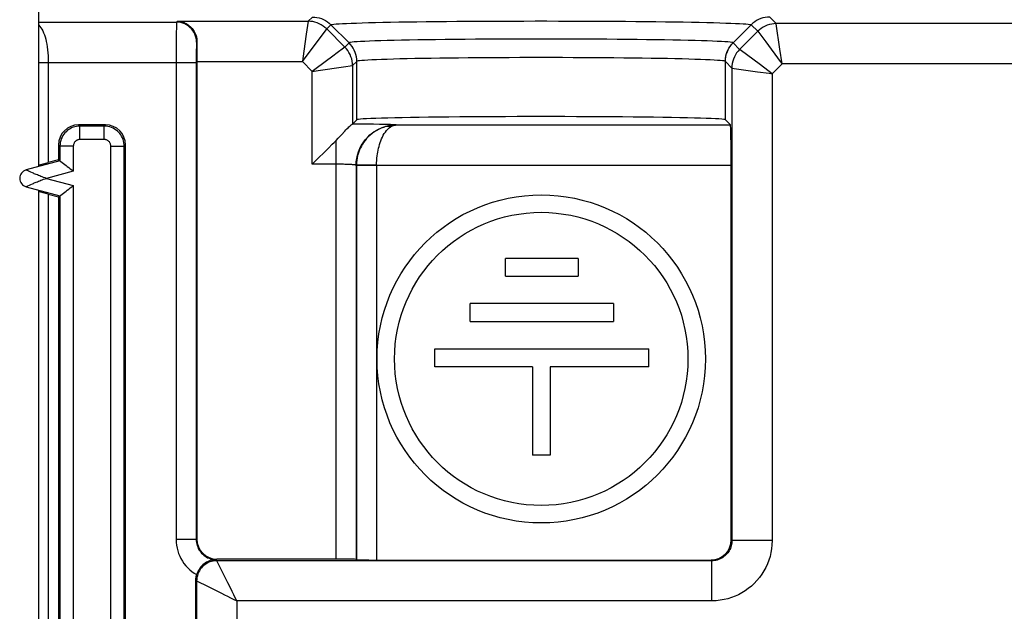
# Model space of a CAD drawing. Units: millimetres. Extents: x 19.8 to 102.5, y 20.3 to 103.
# Drawn here: x 52.6 to 67.3, y 78.4 to 87.2 of the extents above; entities that cross this region are included whole.
import ezdxf

# ---------------------------------------------------------------- set-up
doc = ezdxf.new("R2010")
doc.units = ezdxf.units.MM
doc.header["$LTSCALE"] = 16.335
doc.layers.get('0').update_dxf_attribs({"linetype": 'CONTINUOUS'})
for name, color, linetype in [('ASSI', 7, 'CONTINUOUS'), ('DRAFT', 7, 'CONTINUOUS'), ('RACCORDO', 7, 'CONTINUOUS')]:
    doc.layers.add(name, color=color, linetype=linetype)

msp = doc.modelspace()

# ---------------------------------------------------------------- linework, layer by layer
at = {"color": 7, "linetype": 'CONTINUOUS'}
for p, q in [((52.902, 88.92), (52.902, 84.995)), ((52.902, 84.646), (52.902, 76.595))]:
    msp.add_line(p, q, dxfattribs=at)
at = {"layer": 'ASSI', "color": 250, "linetype": 'CONTINUOUS'}
for p, q in [((52.902, 87.152), (54.962, 87.152)), ((54.976, 87.166), (54.962, 87.152)), ((54.976, 87.166), (56.927, 87.166)), ((56.927, 87.166), (56.899, 86.971)), ((56.927, 87.166), (56.99, 87.229)), ((63.815, 87.229), (63.912, 87.131)), ((63.913, 87.128), (63.912, 87.131)), ((79.142, 87.131), (63.912, 87.131)), ((54.959, 86.995), (54.958, 86.862)), ((54.96, 87.071), (54.959, 86.995)), ((57.204, 87.051), (57.267, 87.114)), ((57.474, 86.78), (57.204, 87.051)), ((57.267, 87.114), (57.537, 86.843)), ((63.537, 87.114), (63.267, 86.843)), ((63.635, 87.016), (63.365, 86.745)), ((63.537, 87.114), (63.635, 87.016)), ((63.635, 87.016), (63.754, 86.857)), ((63.967, 86.748), (63.913, 87.128)), ((54.958, 86.862), (54.957, 86.695)), ((55.267, 86.857), (55.262, 86.852)), ((56.899, 86.971), (56.847, 86.61)), ((57.537, 86.843), (57.474, 86.78)), ((63.267, 86.843), (63.267, 86.843)), ((63.365, 86.745), (63.267, 86.843)), ((63.754, 86.857), (63.972, 86.567)), ((54.957, 86.695), (54.957, 79.426)), ((55.259, 86.773), (55.258, 86.742)), ((55.258, 86.742), (55.258, 86.688)), ((56.84, 86.566), (56.972, 86.741)), ((57.474, 86.78), (57.341, 86.681)), ((63.173, 86.692), (63.182, 86.716)), ((63.192, 86.74), (63.205, 86.762)), ((63.205, 86.762), (63.218, 86.784)), ((63.999, 86.531), (63.967, 86.748)), ((52.902, 86.552), (55.257, 86.552)), ((53.049, 86.552), (53.049, 85.055)), ((55.258, 86.688), (55.257, 86.623)), ((55.257, 86.623), (55.257, 79.426)), ((55.266, 86.566), (56.84, 86.566)), ((56.847, 86.61), (56.84, 86.566)), ((56.989, 86.417), (56.84, 86.566)), ((57.316, 86.662), (57.025, 86.444)), ((57.341, 86.681), (57.316, 86.662)), ((57.652, 86.566), (57.589, 86.503)), ((63.152, 86.566), (63.152, 86.566)), ((63.25, 86.468), (63.152, 86.566)), ((63.155, 86.617), (63.16, 86.643)), ((63.16, 86.643), (63.165, 86.668)), ((63.972, 86.567), (63.999, 86.531)), ((57.025, 86.444), (56.989, 86.417)), ((56.989, 85.031), (56.989, 86.417)), ((57.455, 86.484), (57.587, 86.503)), ((57.587, 86.503), (57.589, 86.503)), ((57.589, 86.503), (57.589, 85.631)), ((63.25, 86.468), (63.25, 79.41)), ((63.25, 86.468), (63.632, 86.413)), ((63.632, 86.413), (63.806, 86.389)), ((63.85, 86.382), (63.675, 86.513)), ((63.999, 86.531), (63.85, 86.382)), ((79.056, 86.531), (63.999, 86.531)), ((63.806, 86.389), (63.85, 86.382)), ((63.85, 86.382), (63.85, 79.41)), ((53.522, 85.6), (53.502, 85.62)), ((53.522, 85.4), (53.522, 85.6)), ((53.882, 85.6), (53.902, 85.62)), ((53.882, 85.4), (53.882, 85.6)), ((57.7, 85.629), (57.587, 85.63)), ((57.805, 85.629), (57.7, 85.629)), ((57.902, 85.627), (57.805, 85.629)), ((58.238, 85.617), (63.229, 85.617)), ((53.882, 85.4), (53.522, 85.4)), ((57.343, 79.134), (57.343, 85.385)), ((53.222, 85.3), (53.202, 85.32)), ((53.422, 85.3), (53.222, 85.3)), ((53.422, 85.3), (53.422, 84.927)), ((53.982, 75.941), (53.982, 85.3)), ((53.982, 85.3), (54.182, 85.3)), ((54.182, 85.3), (54.202, 85.32)), ((52.769, 84.921), (52.752, 84.929)), ((53.422, 84.927), (53.023, 84.82)), ((57.365, 85.031), (56.989, 85.031)), ((57.409, 85.03), (57.365, 85.031)), ((57.643, 85.015), (57.643, 79.129)), ((57.647, 85.012), (57.643, 85.015)), ((57.647, 85.022), (57.647, 85.012)), ((57.947, 85.017), (57.647, 85.022)), ((57.647, 85.012), (57.647, 79.126)), ((57.947, 85.012), (57.647, 85.012)), ((57.947, 85.017), (57.947, 79.12)), ((57.947, 85.017), (63.239, 85.017)), ((52.79, 84.912), (52.769, 84.921)), ((52.813, 84.902), (52.79, 84.912)), ((53.023, 84.82), (53.422, 84.713)), ((53.422, 84.713), (53.422, 76.527)), ((53.049, 84.585), (53.049, 76.655)), ((55.257, 79.426), (54.957, 79.426)), ((55.257, 79.426), (55.266, 79.434)), ((63.239, 79.42), (63.25, 79.41)), ((63.85, 79.41), (63.25, 79.41)), ((55.547, 79.125), (55.563, 79.11)), ((55.557, 79.126), (55.566, 79.134)), ((62.95, 79.11), (55.563, 79.11)), ((62.939, 79.12), (62.95, 79.11)), ((62.95, 78.51), (62.95, 79.11)), ((55.263, 78.81), (55.252, 78.821)), ((55.263, 78.81), (55.263, 63.01)), ((55.263, 78.81), (55.278, 78.802)), ((55.278, 78.802), (55.414, 78.734)), ((55.414, 78.734), (55.513, 78.684)), ((55.513, 78.684), (55.634, 78.624)), ((55.863, 78.51), (55.863, 63.01)), ((62.95, 78.51), (55.863, 78.51))]:
    msp.add_line(p, q, dxfattribs=at)
at = {"layer": 'ASSI', "color": 7, "linetype": 'CONTINUOUS'}
for p, q in [((55.266, 86.566), (55.266, 79.434)), ((57.652, 85.694), (57.652, 86.566)), ((63.152, 85.694), (63.152, 86.566)), ((57.589, 85.631), (57.652, 85.694)), ((63.152, 85.694), (63.229, 85.617)), ((53.902, 85.62), (53.502, 85.62)), ((53.882, 85.6), (53.522, 85.6)), ((57.423, 85.471), (57.473, 85.525)), ((57.343, 85.385), (57.374, 85.418)), ((53.202, 85.32), (53.202, 85.096)), ((53.222, 85.3), (53.222, 85.081)), ((54.182, 75.941), (54.182, 85.3)), ((54.202, 75.92), (54.202, 85.32)), ((53.222, 85.081), (52.718, 84.946)), ((53.202, 85.096), (53.049, 85.055)), ((53.202, 85.096), (53.222, 85.081)), ((53.222, 85.081), (53.223, 85.08)), ((53.223, 85.08), (53.237, 85.07)), ((53.237, 85.07), (53.314, 85.01)), ((56.989, 85.031), (57.018, 85.06)), ((63.239, 79.42), (63.239, 85.017)), ((52.718, 84.695), (53.222, 84.56)), ((53.049, 84.585), (53.202, 84.545)), ((53.202, 84.545), (53.222, 84.56)), ((53.202, 84.545), (53.202, 76.696)), ((53.222, 84.56), (53.223, 84.561)), ((53.222, 84.56), (53.222, 76.681)), ((53.223, 84.561), (53.237, 84.571)), ((53.237, 84.571), (53.314, 84.631)), ((59.872, 83.359), (59.872, 83.621)), ((60.956, 83.621), (59.872, 83.621)), ((60.956, 83.621), (60.956, 83.359)), ((59.872, 83.359), (60.956, 83.359)), ((59.344, 82.683), (59.344, 82.949)), ((61.484, 82.949), (59.344, 82.949)), ((61.484, 82.949), (61.484, 82.683)), ((59.344, 82.683), (61.484, 82.683)), ((58.816, 82.008), (58.816, 82.273)), ((58.816, 82.273), (62.012, 82.273)), ((62.012, 82.008), (62.012, 82.273)), ((60.275, 82.008), (58.816, 82.008)), ((60.275, 82.008), (60.275, 80.687)), ((60.536, 82.008), (60.536, 80.687)), ((62.012, 82.008), (60.536, 82.008)), ((60.536, 80.687), (60.275, 80.687)), ((55.557, 79.126), (55.547, 79.125)), ((57.343, 79.134), (55.566, 79.134)), ((57.643, 79.129), (57.647, 79.126)), ((57.947, 79.12), (62.939, 79.12)), ((55.252, 63.02), (55.252, 78.821))]:
    msp.add_line(p, q, dxfattribs=at)
at = {"layer": 'ASSI', "color": 250, "linetype": 'CONTINUOUS'}
for points in [[(54.962, 87.152), (54.962, 87.149), (54.962, 87.144), (54.961, 87.135), (54.961, 87.123), (54.961, 87.109), (54.96, 87.071)], [(55.262, 86.852), (55.261, 86.883), (55.256, 86.914), (55.248, 86.944), (55.236, 86.974), (55.222, 87.002), (55.205, 87.028), (55.185, 87.052), (55.163, 87.075), (55.139, 87.094), (55.112, 87.111), (55.084, 87.126), (55.055, 87.137), (55.025, 87.145), (54.994, 87.15), (54.962, 87.152)], [(57.204, 87.051), (57.178, 87.074), (57.151, 87.095), (57.123, 87.113), (57.092, 87.129), (57.061, 87.142), (57.028, 87.152), (56.995, 87.16), (56.961, 87.164), (56.927, 87.166)], [(56.99, 87.229), (57.024, 87.227), (57.058, 87.223), (57.091, 87.215), (57.124, 87.205), (57.155, 87.192), (57.186, 87.176), (57.214, 87.158), (57.242, 87.137), (57.267, 87.114)], [(57.267, 87.114), (57.272, 87.117), (57.286, 87.12), (57.311, 87.123), (57.344, 87.126), (57.387, 87.129), (57.439, 87.132), (57.499, 87.135), (57.569, 87.138), (57.647, 87.14), (57.734, 87.143), (57.828, 87.146), (57.931, 87.148), (58.041, 87.151), (58.157, 87.153), (58.281, 87.155), (58.411, 87.157), (58.548, 87.159), (58.69, 87.161), (58.837, 87.162), (58.989, 87.164), (59.145, 87.165), (59.304, 87.166), (59.468, 87.167), (59.634, 87.168), (59.802, 87.169), (59.972, 87.169), (60.144, 87.169), (60.316, 87.17), (60.488, 87.17), (60.661, 87.169), (60.832, 87.169), (61.002, 87.169), (61.171, 87.168), (61.337, 87.167), (61.5, 87.166), (61.66, 87.165), (61.816, 87.164), (61.968, 87.162), (62.115, 87.161), (62.257, 87.159), (62.393, 87.157), (62.523, 87.155), (62.647, 87.153), (62.764, 87.151), (62.874, 87.148), (62.976, 87.146), (63.071, 87.143), (63.157, 87.14), (63.235, 87.138), (63.305, 87.135), (63.365, 87.132), (63.417, 87.129), (63.46, 87.126), (63.494, 87.123), (63.518, 87.12), (63.532, 87.117), (63.537, 87.114)], [(63.814, 87.229), (63.78, 87.227), (63.746, 87.223), (63.713, 87.215), (63.68, 87.205), (63.649, 87.192), (63.618, 87.176), (63.59, 87.158), (63.563, 87.137), (63.537, 87.114)], [(63.912, 87.131), (63.878, 87.129), (63.844, 87.125), (63.811, 87.117), (63.778, 87.107), (63.747, 87.094), (63.716, 87.078), (63.688, 87.06), (63.661, 87.039), (63.635, 87.016)], [(52.902, 87.112), (52.907, 87.108), (52.923, 87.09), (52.939, 87.07), (52.953, 87.047), (52.967, 87.021), (52.979, 86.993), (52.991, 86.964), (53.001, 86.932), (53.011, 86.898), (53.019, 86.862), (53.027, 86.824), (53.033, 86.783), (53.039, 86.74), (53.043, 86.695), (53.047, 86.649), (53.049, 86.601), (53.049, 86.552)], [(56.972, 86.741), (57.198, 87.044), (57.204, 87.051)], [(55.262, 86.852), (55.262, 86.85), (55.262, 86.848), (55.261, 86.843), (55.261, 86.838), (55.26, 86.83), (55.26, 86.822), (55.26, 86.812), (55.259, 86.8), (55.259, 86.773)], [(63.267, 86.843), (63.262, 86.847), (63.247, 86.85), (63.223, 86.853), (63.189, 86.857), (63.146, 86.86), (63.094, 86.863), (63.032, 86.866), (62.962, 86.869), (62.883, 86.872), (62.795, 86.875), (62.7, 86.878), (62.596, 86.88), (62.485, 86.883), (62.368, 86.885), (62.243, 86.887), (62.112, 86.889), (61.976, 86.891), (61.834, 86.893), (61.687, 86.895), (61.536, 86.896), (61.382, 86.897), (61.224, 86.898), (61.063, 86.899), (60.899, 86.9), (60.735, 86.9), (60.569, 86.901), (60.402, 86.901), (60.236, 86.901), (60.07, 86.9), (59.905, 86.9), (59.742, 86.899), (59.581, 86.898), (59.423, 86.897), (59.268, 86.896), (59.117, 86.895), (58.97, 86.893), (58.828, 86.891), (58.692, 86.889), (58.561, 86.887), (58.437, 86.885), (58.319, 86.883), (58.208, 86.88), (58.105, 86.878), (58.009, 86.875), (57.922, 86.872), (57.842, 86.869), (57.772, 86.866), (57.71, 86.863), (57.658, 86.86), (57.615, 86.857), (57.581, 86.853), (57.557, 86.85), (57.542, 86.847), (57.537, 86.843)], [(57.652, 86.566), (57.651, 86.6), (57.646, 86.634), (57.639, 86.668), (57.628, 86.7), (57.615, 86.732), (57.6, 86.762), (57.581, 86.791), (57.56, 86.818), (57.537, 86.843)], [(63.218, 86.784), (63.233, 86.805), (63.249, 86.825), (63.267, 86.843)], [(57.589, 86.503), (57.588, 86.537), (57.583, 86.571), (57.576, 86.605), (57.565, 86.637), (57.552, 86.669), (57.536, 86.699), (57.518, 86.728), (57.497, 86.755), (57.474, 86.78)], [(63.165, 86.668), (63.173, 86.692), (63.182, 86.716)], [(63.182, 86.716), (63.193, 86.74), (63.205, 86.762)], [(63.365, 86.745), (63.342, 86.72), (63.321, 86.693), (63.303, 86.664), (63.287, 86.634), (63.274, 86.602), (63.263, 86.57), (63.256, 86.536), (63.251, 86.502), (63.25, 86.468)], [(63.675, 86.513), (63.372, 86.74), (63.365, 86.745)], [(63.152, 86.566), (63.147, 86.57), (63.133, 86.573), (63.11, 86.576), (63.077, 86.579), (63.035, 86.582), (62.985, 86.586), (62.926, 86.589), (62.858, 86.592), (62.782, 86.595), (62.698, 86.597), (62.606, 86.6), (62.507, 86.603), (62.4, 86.605), (62.287, 86.608), (62.168, 86.61), (62.043, 86.612), (61.912, 86.614), (61.776, 86.615), (61.635, 86.617), (61.49, 86.618), (61.341, 86.62), (61.19, 86.621), (61.035, 86.622), (60.879, 86.622), (60.721, 86.623), (60.562, 86.623), (60.402, 86.623), (60.242, 86.623), (60.083, 86.623), (59.925, 86.622), (59.769, 86.622), (59.614, 86.621), (59.463, 86.62), (59.314, 86.618), (59.169, 86.617), (59.029, 86.615), (58.893, 86.614), (58.762, 86.612), (58.636, 86.61), (58.517, 86.608), (58.404, 86.605), (58.297, 86.603), (58.198, 86.6), (58.106, 86.597), (58.022, 86.595), (57.946, 86.592), (57.878, 86.589), (57.819, 86.586), (57.769, 86.582), (57.727, 86.579), (57.695, 86.576), (57.671, 86.573), (57.657, 86.569), (57.652, 86.566)], [(63.152, 86.566), (63.153, 86.592), (63.155, 86.617)], [(56.989, 86.417), (57.078, 86.43), (57.455, 86.484)], [(53.522, 85.6), (53.496, 85.599), (53.47, 85.596), (53.445, 85.59), (53.42, 85.583), (53.397, 85.573), (53.375, 85.562), (53.353, 85.548), (53.333, 85.533), (53.314, 85.517), (53.297, 85.498), (53.281, 85.479), (53.267, 85.458), (53.254, 85.435), (53.243, 85.41), (53.234, 85.384), (53.228, 85.357), (53.224, 85.329), (53.222, 85.3)], [(54.182, 85.3), (54.181, 85.327), (54.177, 85.353), (54.172, 85.378), (54.164, 85.402), (54.155, 85.425), (54.143, 85.448), (54.13, 85.469), (54.115, 85.489), (54.098, 85.508), (54.08, 85.526), (54.06, 85.541), (54.039, 85.556), (54.016, 85.569), (53.992, 85.58), (53.966, 85.588), (53.939, 85.595), (53.911, 85.599), (53.882, 85.6)], [(57.643, 85.015), (57.645, 85.067), (57.652, 85.117), (57.663, 85.167), (57.678, 85.216), (57.697, 85.264), (57.72, 85.309), (57.747, 85.353), (57.778, 85.394), (57.812, 85.432), (57.849, 85.468), (57.889, 85.5), (57.932, 85.528), (57.976, 85.553), (58.023, 85.573), (58.072, 85.59)], [(58.072, 85.59), (58.028, 85.575), (57.988, 85.557), (57.95, 85.537), (57.914, 85.515), (57.882, 85.491), (57.851, 85.466), (57.824, 85.44), (57.799, 85.413), (57.776, 85.386), (57.755, 85.358), (57.737, 85.33), (57.721, 85.302), (57.707, 85.274), (57.694, 85.246), (57.683, 85.218), (57.673, 85.188), (57.665, 85.159), (57.658, 85.127), (57.653, 85.094), (57.649, 85.059), (57.647, 85.022)], [(58.238, 85.617), (58.229, 85.618), (58.217, 85.619), (58.201, 85.62), (58.181, 85.621), (58.157, 85.622), (58.13, 85.623), (58.1, 85.624), (58.066, 85.624), (58.03, 85.625), (57.99, 85.626), (57.902, 85.627)], [(57.947, 85.017), (57.948, 85.054), (57.95, 85.089), (57.952, 85.122), (57.956, 85.154), (57.96, 85.184), (57.965, 85.213), (57.97, 85.241), (57.976, 85.269), (57.984, 85.297), (57.992, 85.326), (58.001, 85.354), (58.011, 85.382), (58.022, 85.409), (58.035, 85.436), (58.048, 85.463), (58.063, 85.488), (58.079, 85.512), (58.097, 85.534), (58.116, 85.555), (58.136, 85.573), (58.157, 85.589)], [(58.238, 85.617), (58.219, 85.616), (58.201, 85.615), (58.182, 85.613), (58.164, 85.611), (58.145, 85.608), (58.127, 85.605), (58.108, 85.6), (58.09, 85.596), (58.072, 85.59)], [(58.157, 85.589), (58.148, 85.591), (58.138, 85.593), (58.128, 85.595), (58.118, 85.595), (58.109, 85.595), (58.099, 85.595), (58.09, 85.594), (58.081, 85.592), (58.072, 85.59)], [(58.157, 85.589), (58.166, 85.594), (58.176, 85.599), (58.185, 85.604), (58.193, 85.607), (58.202, 85.61), (58.211, 85.613), (58.22, 85.615), (58.229, 85.616), (58.238, 85.617)], [(53.522, 85.4), (53.513, 85.4), (53.505, 85.399), (53.496, 85.397), (53.488, 85.394), (53.48, 85.391), (53.473, 85.387), (53.466, 85.383), (53.459, 85.378), (53.453, 85.372), (53.447, 85.366), (53.442, 85.36), (53.437, 85.353), (53.433, 85.345), (53.429, 85.337), (53.426, 85.328), (53.424, 85.319), (53.423, 85.31), (53.422, 85.3)], [(53.982, 85.3), (53.982, 85.309), (53.98, 85.318), (53.979, 85.326), (53.976, 85.334), (53.973, 85.342), (53.969, 85.349), (53.965, 85.357), (53.96, 85.363), (53.954, 85.37), (53.948, 85.375), (53.941, 85.381), (53.934, 85.386), (53.927, 85.39), (53.919, 85.393), (53.91, 85.396), (53.901, 85.398), (53.892, 85.4), (53.882, 85.4)], [(52.752, 84.929), (52.739, 84.936), (52.734, 84.938), (52.729, 84.941), (52.725, 84.942), (52.722, 84.944), (52.72, 84.945), (52.719, 84.946), (52.718, 84.946)], [(57.643, 85.015), (57.642, 85.017), (57.639, 85.018), (57.635, 85.019), (57.629, 85.02), (57.621, 85.021), (57.612, 85.022), (57.601, 85.023), (57.589, 85.024), (57.576, 85.025), (57.561, 85.026), (57.546, 85.027), (57.529, 85.027), (57.511, 85.028), (57.492, 85.029), (57.472, 85.029), (57.452, 85.03), (57.409, 85.03)], [(52.79, 84.729), (52.813, 84.739), (52.826, 84.745), (52.84, 84.751), (52.854, 84.757), (52.87, 84.763), (52.886, 84.77), (52.903, 84.777), (52.921, 84.784), (52.939, 84.791), (52.959, 84.798), (52.979, 84.806), (53.001, 84.813), (53.023, 84.82)], [(53.023, 84.82), (53.001, 84.828), (52.979, 84.835), (52.959, 84.843), (52.939, 84.85), (52.921, 84.857), (52.903, 84.864), (52.886, 84.871), (52.87, 84.878), (52.854, 84.884), (52.84, 84.89), (52.826, 84.896), (52.813, 84.902)], [(52.718, 84.695), (52.719, 84.695), (52.72, 84.696), (52.723, 84.697), (52.725, 84.698), (52.729, 84.7), (52.733, 84.703), (52.739, 84.705), (52.745, 84.708), (52.769, 84.719)], [(52.769, 84.719), (52.779, 84.724), (52.79, 84.729)], [(54.957, 79.426), (54.959, 79.383), (54.963, 79.341), (54.971, 79.299), (54.981, 79.258), (54.994, 79.218), (55.01, 79.179), (55.029, 79.141), (55.051, 79.104), (55.074, 79.069), (55.101, 79.036), (55.129, 79.005), (55.16, 78.976), (55.192, 78.949), (55.227, 78.925), (55.263, 78.902)], [(55.257, 79.426), (55.258, 79.403), (55.261, 79.381), (55.265, 79.359), (55.271, 79.337), (55.278, 79.316), (55.287, 79.295), (55.297, 79.275), (55.309, 79.256), (55.323, 79.238), (55.337, 79.221), (55.353, 79.206), (55.37, 79.191), (55.388, 79.178), (55.407, 79.166), (55.427, 79.155), (55.448, 79.146), (55.469, 79.139), (55.49, 79.133), (55.512, 79.129), (55.535, 79.126), (55.557, 79.126)], [(63.25, 79.41), (63.249, 79.39), (63.247, 79.37), (63.244, 79.35), (63.24, 79.331), (63.234, 79.312), (63.227, 79.294), (63.219, 79.276), (63.209, 79.259), (63.199, 79.242), (63.187, 79.226), (63.175, 79.211), (63.161, 79.197), (63.147, 79.183), (63.131, 79.171), (63.116, 79.16), (63.1, 79.15), (63.083, 79.141), (63.066, 79.133), (63.048, 79.126), (63.03, 79.121), (63.011, 79.116), (62.991, 79.113), (62.971, 79.111), (62.95, 79.11)], [(63.85, 79.41), (63.848, 79.349), (63.842, 79.29), (63.832, 79.232), (63.819, 79.174), (63.801, 79.118), (63.78, 79.063), (63.756, 79.009), (63.728, 78.957), (63.696, 78.907), (63.662, 78.859), (63.624, 78.813), (63.583, 78.77), (63.54, 78.73), (63.494, 78.693), (63.447, 78.659), (63.399, 78.63), (63.349, 78.603), (63.298, 78.58), (63.245, 78.56), (63.19, 78.542), (63.134, 78.529), (63.074, 78.519), (63.013, 78.513), (62.95, 78.51)], [(55.563, 79.11), (55.537, 79.109), (55.511, 79.105), (55.485, 79.1), (55.46, 79.092), (55.436, 79.082), (55.413, 79.07), (55.391, 79.056), (55.37, 79.04), (55.351, 79.022), (55.333, 79.003), (55.317, 78.982), (55.303, 78.96), (55.291, 78.937), (55.281, 78.912), (55.273, 78.887), (55.267, 78.862), (55.264, 78.836), (55.263, 78.81)], [(55.771, 78.694), (55.727, 78.781), (55.563, 79.11)], [(55.634, 78.624), (55.678, 78.602), (55.724, 78.579), (55.769, 78.557), (55.816, 78.533), (55.863, 78.51)], [(55.863, 78.51), (55.839, 78.557), (55.816, 78.603), (55.793, 78.649), (55.771, 78.694)]]:
    msp.add_lwpolyline(points, dxfattribs=at)
at = {"layer": 'ASSI', "color": 7, "linetype": 'CONTINUOUS'}
for points in [[(54.976, 87.166), (54.993, 87.165), (55.01, 87.163), (55.026, 87.16), (55.043, 87.156), (55.059, 87.151), (55.076, 87.145), (55.092, 87.138), (55.107, 87.131), (55.123, 87.122), (55.138, 87.111), (55.153, 87.1), (55.167, 87.088), (55.181, 87.075), (55.194, 87.06), (55.206, 87.045), (55.218, 87.028), (55.228, 87.011), (55.238, 86.992), (55.246, 86.972), (55.254, 86.951), (55.259, 86.929), (55.264, 86.906), (55.267, 86.882), (55.267, 86.857)], [(57.473, 85.525), (57.49, 85.543), (57.506, 85.559), (57.522, 85.575), (57.536, 85.589), (57.549, 85.601), (57.561, 85.611), (57.571, 85.619), (57.578, 85.625), (57.584, 85.629), (57.587, 85.63)], [(57.589, 85.631), (57.589, 85.631), (57.589, 85.631), (57.588, 85.63), (57.588, 85.63), (57.588, 85.63), (57.587, 85.63)], [(57.287, 85.329), (57.316, 85.358), (57.343, 85.385)], [(57.374, 85.418), (57.391, 85.435), (57.407, 85.453), (57.423, 85.471)], [(57.018, 85.06), (57.229, 85.271), (57.287, 85.329)], [(53.314, 85.01), (53.333, 84.996), (53.353, 84.98), (53.375, 84.964), (53.398, 84.946), (53.422, 84.927)], [(53.314, 84.631), (53.333, 84.645), (53.353, 84.661), (53.375, 84.677), (53.398, 84.695), (53.422, 84.713)], [(55.547, 79.125), (55.526, 79.124), (55.505, 79.121), (55.485, 79.117), (55.465, 79.112), (55.446, 79.105), (55.427, 79.096), (55.409, 79.087), (55.391, 79.076), (55.373, 79.064), (55.356, 79.05), (55.34, 79.034), (55.325, 79.017), (55.311, 78.999), (55.298, 78.981), (55.287, 78.961), (55.278, 78.942), (55.27, 78.922), (55.263, 78.902)], [(55.252, 78.821), (55.252, 78.835), (55.253, 78.848), (55.255, 78.862), (55.257, 78.876), (55.26, 78.889), (55.263, 78.902)]]:
    msp.add_lwpolyline(points, dxfattribs=at)
for radius in [2.45, 2.189]:
    msp.add_circle((60.405, 82.124), radius, dxfattribs=at)
at = {"layer": 'ASSI', "color": 250, "linetype": 'CONTINUOUS'}
msp.add_arc((52.752, 84.82), 0.13, 105.0001, 254.9999, dxfattribs=at)
at = {"layer": 'ASSI', "color": 7, "linetype": 'CONTINUOUS'}
for centre, major_axis, ratio, start_param, end_param in [((55.276, 86.566), (0, 0.6), 0.017455, 1.064475, 1.570796), ((60.402, 85.694), (2.75, 0), 0.017455, 0, 3.141593), ((53.502, 85.32), (0.212, -0.212), 0.999924, 2.356233, 3.926953), ((53.902, 85.32), (0.212, 0.212), 0.999924, -0.78536, 0.78536), ((63.229, 85.017), (0, 0.6), 0.017455, -1.570796, -0.017453), ((53.049, 85.058), (0.3, 0.08), 0.008429, -2.086927, -1.573055), ((53.049, 84.583), (0.3, -0.08), 0.008429, 1.573055, 2.086927), ((55.566, 79.434), (-0.212, -0.212), 0.999695, -0.785246, 0.785246), ((62.939, 79.421), (0.212, -0.212), 0.999695, -0.785246, 0.785246), ((57.343, 79.129), (0.3, 0), 0.017455, 0.017453, 1.570796), ((57.947, 79.126), (0.3, 0), 0.017455, -3.124139, -1.570796)]:
    msp.add_ellipse(centre, major_axis=major_axis, ratio=ratio, start_param=start_param, end_param=end_param, dxfattribs=at)
at = {"layer": 'DRAFT', "color": 7, "linetype": 'CONTINUOUS'}
msp.add_line((53.202, 84.545), (53.202, 76.696), dxfattribs=at)
at = {"layer": 'RACCORDO', "color": 250, "linetype": 'CONTINUOUS'}
for p, q in [((52.902, 87.152), (54.962, 87.152)), ((54.976, 87.166), (54.962, 87.152)), ((54.976, 87.166), (56.927, 87.166)), ((56.927, 87.166), (56.899, 86.971)), ((56.927, 87.166), (56.99, 87.229)), ((63.815, 87.229), (63.912, 87.131)), ((63.913, 87.128), (63.912, 87.131)), ((79.142, 87.131), (63.912, 87.131)), ((54.959, 86.995), (54.958, 86.862)), ((54.96, 87.071), (54.959, 86.995)), ((57.204, 87.051), (57.267, 87.114)), ((57.474, 86.78), (57.204, 87.051)), ((57.267, 87.114), (57.537, 86.843)), ((63.537, 87.114), (63.267, 86.843)), ((63.635, 87.016), (63.365, 86.745)), ((63.537, 87.114), (63.635, 87.016)), ((63.635, 87.016), (63.754, 86.857)), ((63.967, 86.748), (63.913, 87.128)), ((54.958, 86.862), (54.957, 86.695)), ((55.267, 86.857), (55.262, 86.852)), ((56.899, 86.971), (56.847, 86.61)), ((57.537, 86.843), (57.474, 86.78)), ((63.267, 86.843), (63.267, 86.843)), ((63.365, 86.745), (63.267, 86.843)), ((63.754, 86.857), (63.972, 86.567)), ((54.957, 86.695), (54.957, 79.426)), ((55.259, 86.773), (55.258, 86.742)), ((55.258, 86.742), (55.258, 86.688)), ((56.84, 86.566), (56.972, 86.741)), ((57.474, 86.78), (57.341, 86.681)), ((63.165, 86.668), (63.176, 86.7)), ((63.176, 86.7), (63.189, 86.732)), ((63.189, 86.732), (63.205, 86.762)), ((63.205, 86.762), (63.223, 86.791)), ((63.999, 86.531), (63.967, 86.748)), ((52.902, 86.552), (55.257, 86.552)), ((53.049, 86.552), (53.049, 85.055)), ((55.258, 86.688), (55.257, 86.623)), ((55.257, 86.623), (55.257, 79.426)), ((55.266, 86.566), (56.84, 86.566)), ((56.847, 86.61), (56.84, 86.566)), ((56.989, 86.417), (56.84, 86.566)), ((57.316, 86.662), (57.025, 86.444)), ((57.341, 86.681), (57.316, 86.662)), ((57.652, 86.566), (57.589, 86.503)), ((63.152, 86.566), (63.152, 86.566)), ((63.25, 86.468), (63.152, 86.566)), ((63.158, 86.634), (63.165, 86.668)), ((63.972, 86.567), (63.999, 86.531)), ((57.025, 86.444), (56.989, 86.417)), ((56.989, 85.031), (56.989, 86.417)), ((57.455, 86.484), (57.587, 86.503)), ((57.587, 86.503), (57.589, 86.503)), ((57.589, 86.503), (57.589, 85.631)), ((63.25, 86.468), (63.25, 79.41)), ((63.25, 86.468), (63.632, 86.413)), ((63.632, 86.413), (63.806, 86.389)), ((63.85, 86.382), (63.675, 86.513)), ((63.999, 86.531), (63.85, 86.382)), ((79.056, 86.531), (63.999, 86.531)), ((63.806, 86.389), (63.85, 86.382)), ((63.85, 86.382), (63.85, 79.41)), ((53.522, 85.6), (53.502, 85.62)), ((53.522, 85.4), (53.522, 85.6)), ((53.882, 85.6), (53.902, 85.62)), ((53.882, 85.4), (53.882, 85.6)), ((57.7, 85.629), (57.587, 85.63)), ((57.805, 85.629), (57.7, 85.629)), ((57.902, 85.627), (57.805, 85.629)), ((58.238, 85.617), (63.229, 85.617)), ((53.882, 85.4), (53.522, 85.4)), ((57.343, 79.134), (57.343, 85.385)), ((53.222, 85.3), (53.202, 85.32)), ((53.422, 85.3), (53.222, 85.3)), ((53.422, 85.3), (53.422, 84.927)), ((53.982, 75.941), (53.982, 85.3)), ((53.982, 85.3), (54.182, 85.3)), ((54.182, 85.3), (54.202, 85.32)), ((52.769, 84.921), (52.752, 84.929)), ((53.422, 84.927), (53.023, 84.82)), ((57.365, 85.031), (56.989, 85.031)), ((57.409, 85.03), (57.365, 85.031)), ((57.643, 85.015), (57.643, 79.129)), ((57.647, 85.012), (57.643, 85.015)), ((57.647, 85.022), (57.647, 85.012)), ((57.947, 85.017), (57.647, 85.022)), ((57.647, 85.012), (57.647, 79.126)), ((57.947, 85.012), (57.647, 85.012)), ((57.947, 85.017), (57.947, 79.12)), ((57.947, 85.017), (63.239, 85.017)), ((52.79, 84.912), (52.769, 84.921)), ((52.813, 84.902), (52.79, 84.912)), ((53.023, 84.82), (53.422, 84.713)), ((53.422, 84.713), (53.422, 76.527)), ((53.049, 84.585), (53.049, 76.655)), ((55.257, 79.426), (54.957, 79.426)), ((55.257, 79.426), (55.266, 79.434)), ((63.239, 79.42), (63.25, 79.41)), ((63.85, 79.41), (63.25, 79.41)), ((55.547, 79.125), (55.563, 79.11)), ((55.557, 79.126), (55.566, 79.134)), ((62.95, 79.11), (55.563, 79.11)), ((62.939, 79.12), (62.95, 79.11)), ((62.95, 78.51), (62.95, 79.11)), ((55.263, 78.81), (55.252, 78.821)), ((55.263, 78.81), (55.263, 63.01)), ((55.263, 78.81), (55.278, 78.802)), ((55.278, 78.802), (55.414, 78.734)), ((55.414, 78.734), (55.513, 78.684)), ((55.513, 78.684), (55.634, 78.624)), ((55.863, 78.51), (55.863, 63.01)), ((62.95, 78.51), (55.863, 78.51))]:
    msp.add_line(p, q, dxfattribs=at)
at = {"layer": 'RACCORDO', "color": 7, "linetype": 'CONTINUOUS'}
for p, q in [((55.266, 86.566), (55.266, 79.434)), ((53.902, 85.62), (53.502, 85.62)), ((53.882, 85.6), (53.522, 85.6)), ((57.423, 85.471), (57.473, 85.525)), ((57.343, 85.385), (57.374, 85.418)), ((53.202, 85.32), (53.202, 85.096)), ((53.222, 85.3), (53.222, 85.081)), ((54.182, 75.941), (54.182, 85.3)), ((54.202, 75.92), (54.202, 85.32)), ((53.222, 85.081), (52.718, 84.946)), ((53.202, 85.096), (53.049, 85.055)), ((53.202, 85.096), (53.222, 85.081)), ((53.222, 85.081), (53.223, 85.08)), ((53.223, 85.08), (53.237, 85.07)), ((53.237, 85.07), (53.314, 85.01)), ((56.989, 85.031), (57.018, 85.06)), ((63.239, 79.42), (63.239, 85.017)), ((52.718, 84.695), (53.222, 84.56)), ((53.049, 84.585), (53.202, 84.545)), ((53.202, 84.545), (53.222, 84.56)), ((53.222, 84.56), (53.223, 84.561)), ((53.222, 84.56), (53.222, 76.681)), ((53.223, 84.561), (53.237, 84.571)), ((53.237, 84.571), (53.314, 84.631)), ((55.557, 79.126), (55.547, 79.125)), ((57.343, 79.134), (55.566, 79.134)), ((57.643, 79.129), (57.647, 79.126)), ((57.947, 79.12), (62.939, 79.12)), ((55.252, 63.02), (55.252, 78.821))]:
    msp.add_line(p, q, dxfattribs=at)
at = {"layer": 'RACCORDO', "color": 250, "linetype": 'CONTINUOUS'}
for points in [[(54.962, 87.152), (54.962, 87.149), (54.962, 87.144), (54.961, 87.135), (54.961, 87.123), (54.961, 87.109), (54.96, 87.071)], [(55.262, 86.852), (55.261, 86.883), (55.256, 86.914), (55.248, 86.944), (55.236, 86.974), (55.222, 87.002), (55.205, 87.028), (55.185, 87.052), (55.163, 87.075), (55.139, 87.094), (55.112, 87.111), (55.084, 87.126), (55.055, 87.137), (55.025, 87.145), (54.994, 87.15), (54.962, 87.152)], [(57.204, 87.051), (57.178, 87.074), (57.151, 87.095), (57.123, 87.113), (57.092, 87.129), (57.061, 87.142), (57.028, 87.152), (56.995, 87.16), (56.961, 87.164), (56.927, 87.166)], [(56.99, 87.229), (57.024, 87.227), (57.058, 87.223), (57.091, 87.215), (57.124, 87.205), (57.155, 87.192), (57.186, 87.176), (57.214, 87.158), (57.242, 87.137), (57.267, 87.114)], [(57.267, 87.114), (57.272, 87.117), (57.286, 87.12), (57.311, 87.123), (57.344, 87.126), (57.387, 87.129), (57.439, 87.132), (57.499, 87.135), (57.569, 87.138), (57.647, 87.14), (57.734, 87.143), (57.828, 87.146), (57.931, 87.148), (58.041, 87.151), (58.157, 87.153), (58.281, 87.155), (58.411, 87.157), (58.548, 87.159), (58.69, 87.161), (58.837, 87.162), (58.989, 87.164), (59.145, 87.165), (59.304, 87.166), (59.468, 87.167), (59.634, 87.168), (59.802, 87.169), (59.972, 87.169), (60.144, 87.169), (60.316, 87.17), (60.488, 87.17), (60.661, 87.169), (60.832, 87.169), (61.002, 87.169), (61.171, 87.168), (61.337, 87.167), (61.5, 87.166), (61.66, 87.165), (61.816, 87.164), (61.968, 87.162), (62.115, 87.161), (62.257, 87.159), (62.393, 87.157), (62.523, 87.155), (62.647, 87.153), (62.764, 87.151), (62.874, 87.148), (62.976, 87.146), (63.071, 87.143), (63.157, 87.14), (63.235, 87.138), (63.305, 87.135), (63.365, 87.132), (63.417, 87.129), (63.46, 87.126), (63.494, 87.123), (63.518, 87.12), (63.532, 87.117), (63.537, 87.114)], [(63.814, 87.229), (63.78, 87.227), (63.746, 87.223), (63.713, 87.215), (63.68, 87.205), (63.649, 87.192), (63.618, 87.176), (63.59, 87.158), (63.563, 87.137), (63.537, 87.114)], [(63.912, 87.131), (63.878, 87.129), (63.844, 87.125), (63.811, 87.117), (63.778, 87.107), (63.747, 87.094), (63.716, 87.078), (63.688, 87.06), (63.661, 87.039), (63.635, 87.016)], [(52.902, 87.112), (52.907, 87.108), (52.923, 87.09), (52.939, 87.07), (52.953, 87.047), (52.967, 87.021), (52.979, 86.993), (52.991, 86.964), (53.001, 86.932), (53.011, 86.898), (53.019, 86.862), (53.027, 86.824), (53.033, 86.783), (53.039, 86.74), (53.043, 86.695), (53.047, 86.649), (53.049, 86.601), (53.049, 86.552)], [(56.972, 86.741), (57.198, 87.044), (57.204, 87.051)], [(55.262, 86.852), (55.262, 86.85), (55.262, 86.848), (55.261, 86.843), (55.261, 86.838), (55.26, 86.83), (55.26, 86.822), (55.26, 86.812), (55.259, 86.8), (55.259, 86.773)], [(63.267, 86.843), (63.262, 86.847), (63.247, 86.85), (63.223, 86.853), (63.189, 86.857), (63.146, 86.86), (63.094, 86.863), (63.032, 86.866), (62.962, 86.869), (62.883, 86.872), (62.795, 86.875), (62.7, 86.878), (62.596, 86.88), (62.485, 86.883), (62.368, 86.885), (62.243, 86.887), (62.112, 86.889), (61.976, 86.891), (61.834, 86.893), (61.687, 86.895), (61.536, 86.896), (61.382, 86.897), (61.224, 86.898), (61.063, 86.899), (60.899, 86.9), (60.735, 86.9), (60.569, 86.901), (60.402, 86.901), (60.236, 86.901), (60.07, 86.9), (59.905, 86.9), (59.742, 86.899), (59.581, 86.898), (59.423, 86.897), (59.268, 86.896), (59.117, 86.895), (58.97, 86.893), (58.828, 86.891), (58.692, 86.889), (58.561, 86.887), (58.437, 86.885), (58.319, 86.883), (58.208, 86.88), (58.105, 86.878), (58.009, 86.875), (57.922, 86.872), (57.842, 86.869), (57.772, 86.866), (57.71, 86.863), (57.658, 86.86), (57.615, 86.857), (57.581, 86.853), (57.557, 86.85), (57.542, 86.847), (57.537, 86.843)], [(57.652, 86.566), (57.651, 86.6), (57.646, 86.634), (57.639, 86.668), (57.628, 86.7), (57.615, 86.732), (57.6, 86.762), (57.581, 86.791), (57.56, 86.818), (57.537, 86.843)], [(63.223, 86.791), (63.244, 86.818), (63.267, 86.843)], [(57.589, 86.503), (57.588, 86.537), (57.583, 86.571), (57.576, 86.605), (57.565, 86.637), (57.552, 86.669), (57.536, 86.699), (57.518, 86.728), (57.497, 86.755), (57.474, 86.78)], [(63.365, 86.745), (63.342, 86.72), (63.321, 86.693), (63.303, 86.664), (63.287, 86.634), (63.274, 86.602), (63.263, 86.57), (63.256, 86.536), (63.251, 86.502), (63.25, 86.468)], [(63.675, 86.513), (63.372, 86.74), (63.365, 86.745)], [(63.152, 86.566), (63.147, 86.57), (63.133, 86.573), (63.11, 86.576), (63.077, 86.579), (63.035, 86.582), (62.985, 86.586), (62.926, 86.589), (62.858, 86.592), (62.782, 86.595), (62.698, 86.597), (62.606, 86.6), (62.507, 86.603), (62.4, 86.605), (62.287, 86.608), (62.168, 86.61), (62.043, 86.612), (61.912, 86.614), (61.776, 86.615), (61.635, 86.617), (61.49, 86.618), (61.341, 86.62), (61.19, 86.621), (61.035, 86.622), (60.879, 86.622), (60.721, 86.623), (60.562, 86.623), (60.402, 86.623), (60.242, 86.623), (60.083, 86.623), (59.925, 86.622), (59.769, 86.622), (59.614, 86.621), (59.463, 86.62), (59.314, 86.618), (59.169, 86.617), (59.029, 86.615), (58.893, 86.614), (58.762, 86.612), (58.636, 86.61), (58.517, 86.608), (58.404, 86.605), (58.297, 86.603), (58.198, 86.6), (58.106, 86.597), (58.022, 86.595), (57.946, 86.592), (57.878, 86.589), (57.819, 86.586), (57.769, 86.582), (57.727, 86.579), (57.695, 86.576), (57.671, 86.573), (57.657, 86.569), (57.652, 86.566)], [(63.152, 86.566), (63.154, 86.6), (63.158, 86.634)], [(56.989, 86.417), (57.078, 86.43), (57.455, 86.484)], [(53.522, 85.6), (53.496, 85.599), (53.47, 85.596), (53.445, 85.59), (53.42, 85.583), (53.397, 85.573), (53.375, 85.562), (53.353, 85.548), (53.333, 85.533), (53.314, 85.517), (53.297, 85.498), (53.281, 85.479), (53.267, 85.458), (53.254, 85.435), (53.243, 85.41), (53.234, 85.384), (53.228, 85.357), (53.224, 85.329), (53.222, 85.3)], [(54.182, 85.3), (54.181, 85.327), (54.177, 85.353), (54.172, 85.378), (54.164, 85.402), (54.155, 85.425), (54.143, 85.448), (54.13, 85.469), (54.115, 85.489), (54.098, 85.508), (54.08, 85.526), (54.06, 85.541), (54.039, 85.556), (54.016, 85.569), (53.992, 85.58), (53.966, 85.588), (53.939, 85.595), (53.911, 85.599), (53.882, 85.6)], [(57.643, 85.015), (57.645, 85.067), (57.652, 85.117), (57.663, 85.167), (57.678, 85.216), (57.697, 85.264), (57.72, 85.309), (57.747, 85.353), (57.778, 85.394), (57.812, 85.432), (57.849, 85.468), (57.889, 85.5), (57.932, 85.528), (57.976, 85.553), (58.023, 85.573), (58.072, 85.59)], [(58.072, 85.59), (58.028, 85.575), (57.988, 85.557), (57.95, 85.537), (57.914, 85.515), (57.882, 85.491), (57.851, 85.466), (57.824, 85.44), (57.799, 85.413), (57.776, 85.386), (57.755, 85.358), (57.737, 85.33), (57.721, 85.302), (57.707, 85.274), (57.694, 85.246), (57.683, 85.218), (57.673, 85.188), (57.665, 85.159), (57.658, 85.127), (57.653, 85.094), (57.649, 85.059), (57.647, 85.022)], [(58.238, 85.617), (58.229, 85.618), (58.217, 85.619), (58.201, 85.62), (58.181, 85.621), (58.157, 85.622), (58.13, 85.623), (58.1, 85.624), (58.066, 85.624), (58.03, 85.625), (57.99, 85.626), (57.902, 85.627)], [(57.947, 85.017), (57.948, 85.054), (57.95, 85.089), (57.952, 85.122), (57.956, 85.154), (57.96, 85.184), (57.965, 85.213), (57.97, 85.241), (57.976, 85.269), (57.984, 85.297), (57.992, 85.326), (58.001, 85.354), (58.011, 85.382), (58.022, 85.409), (58.035, 85.436), (58.048, 85.463), (58.063, 85.488), (58.079, 85.512), (58.097, 85.534), (58.116, 85.555), (58.136, 85.573), (58.157, 85.589)], [(58.238, 85.617), (58.219, 85.616), (58.201, 85.615), (58.182, 85.613), (58.164, 85.611), (58.145, 85.608), (58.127, 85.605), (58.108, 85.6), (58.09, 85.596), (58.072, 85.59)], [(58.157, 85.589), (58.148, 85.591), (58.138, 85.593), (58.128, 85.595), (58.118, 85.595), (58.109, 85.595), (58.099, 85.595), (58.09, 85.594), (58.081, 85.592), (58.072, 85.59)], [(58.157, 85.589), (58.166, 85.594), (58.176, 85.599), (58.185, 85.604), (58.193, 85.607), (58.202, 85.61), (58.211, 85.613), (58.22, 85.615), (58.229, 85.616), (58.238, 85.617)], [(53.522, 85.4), (53.513, 85.4), (53.505, 85.399), (53.496, 85.397), (53.488, 85.394), (53.48, 85.391), (53.473, 85.387), (53.466, 85.383), (53.459, 85.378), (53.453, 85.372), (53.447, 85.366), (53.442, 85.36), (53.437, 85.353), (53.433, 85.345), (53.429, 85.337), (53.426, 85.328), (53.424, 85.319), (53.423, 85.31), (53.422, 85.3)], [(53.982, 85.3), (53.982, 85.309), (53.98, 85.318), (53.979, 85.326), (53.976, 85.334), (53.973, 85.342), (53.969, 85.349), (53.965, 85.357), (53.96, 85.363), (53.954, 85.37), (53.948, 85.375), (53.941, 85.381), (53.934, 85.386), (53.927, 85.39), (53.919, 85.393), (53.91, 85.396), (53.901, 85.398), (53.892, 85.4), (53.882, 85.4)], [(52.752, 84.929), (52.739, 84.936), (52.734, 84.938), (52.729, 84.941), (52.725, 84.942), (52.722, 84.944), (52.72, 84.945), (52.719, 84.946), (52.718, 84.946)], [(57.643, 85.015), (57.642, 85.017), (57.639, 85.018), (57.635, 85.019), (57.629, 85.02), (57.621, 85.021), (57.612, 85.022), (57.601, 85.023), (57.589, 85.024), (57.576, 85.025), (57.561, 85.026), (57.546, 85.027), (57.529, 85.027), (57.511, 85.028), (57.492, 85.029), (57.472, 85.029), (57.452, 85.03), (57.409, 85.03)], [(52.79, 84.729), (52.813, 84.739), (52.826, 84.745), (52.84, 84.751), (52.854, 84.757), (52.87, 84.763), (52.886, 84.77), (52.903, 84.777), (52.921, 84.784), (52.939, 84.791), (52.959, 84.798), (52.979, 84.806), (53.001, 84.813), (53.023, 84.82)], [(53.023, 84.82), (53.001, 84.828), (52.979, 84.835), (52.959, 84.843), (52.939, 84.85), (52.921, 84.857), (52.903, 84.864), (52.886, 84.871), (52.87, 84.878), (52.854, 84.884), (52.84, 84.89), (52.826, 84.896), (52.813, 84.902)], [(52.718, 84.695), (52.719, 84.695), (52.72, 84.696), (52.723, 84.697), (52.725, 84.698), (52.729, 84.7), (52.733, 84.703), (52.739, 84.705), (52.745, 84.708), (52.769, 84.719)], [(52.769, 84.719), (52.779, 84.724), (52.79, 84.729)], [(54.957, 79.426), (54.959, 79.383), (54.963, 79.341), (54.971, 79.299), (54.981, 79.258), (54.994, 79.218), (55.01, 79.179), (55.029, 79.141), (55.051, 79.104), (55.074, 79.069), (55.101, 79.036), (55.129, 79.005), (55.16, 78.976), (55.192, 78.949), (55.227, 78.925), (55.263, 78.902)], [(55.257, 79.426), (55.258, 79.403), (55.261, 79.381), (55.265, 79.359), (55.271, 79.337), (55.278, 79.316), (55.287, 79.295), (55.297, 79.275), (55.309, 79.256), (55.323, 79.238), (55.337, 79.221), (55.353, 79.206), (55.37, 79.191), (55.388, 79.178), (55.407, 79.166), (55.427, 79.155), (55.448, 79.146), (55.469, 79.139), (55.49, 79.133), (55.512, 79.129), (55.535, 79.126), (55.557, 79.126)], [(63.25, 79.41), (63.249, 79.39), (63.247, 79.37), (63.244, 79.35), (63.24, 79.331), (63.234, 79.312), (63.227, 79.294), (63.219, 79.276), (63.209, 79.259), (63.199, 79.242), (63.187, 79.226), (63.175, 79.211), (63.161, 79.197), (63.147, 79.183), (63.131, 79.171), (63.116, 79.16), (63.1, 79.15), (63.083, 79.141), (63.066, 79.133), (63.048, 79.126), (63.03, 79.121), (63.011, 79.116), (62.991, 79.113), (62.971, 79.111), (62.95, 79.11)], [(63.85, 79.41), (63.848, 79.349), (63.842, 79.29), (63.832, 79.232), (63.819, 79.174), (63.801, 79.118), (63.78, 79.063), (63.756, 79.009), (63.728, 78.957), (63.696, 78.907), (63.662, 78.859), (63.624, 78.813), (63.583, 78.77), (63.54, 78.73), (63.494, 78.693), (63.447, 78.659), (63.399, 78.63), (63.349, 78.603), (63.298, 78.58), (63.245, 78.56), (63.19, 78.542), (63.134, 78.529), (63.074, 78.519), (63.013, 78.513), (62.95, 78.51)], [(55.563, 79.11), (55.537, 79.109), (55.511, 79.105), (55.485, 79.1), (55.46, 79.092), (55.436, 79.082), (55.413, 79.07), (55.391, 79.056), (55.37, 79.04), (55.351, 79.022), (55.333, 79.003), (55.317, 78.982), (55.303, 78.96), (55.291, 78.937), (55.281, 78.912), (55.273, 78.887), (55.267, 78.862), (55.264, 78.836), (55.263, 78.81)], [(55.771, 78.694), (55.727, 78.781), (55.563, 79.11)], [(55.634, 78.624), (55.678, 78.602), (55.724, 78.579), (55.769, 78.557), (55.816, 78.533), (55.863, 78.51)], [(55.863, 78.51), (55.839, 78.557), (55.816, 78.603), (55.793, 78.649), (55.771, 78.694)]]:
    msp.add_lwpolyline(points, dxfattribs=at)
at = {"layer": 'RACCORDO', "color": 7, "linetype": 'CONTINUOUS'}
for points in [[(54.976, 87.166), (54.993, 87.165), (55.01, 87.163), (55.026, 87.16), (55.043, 87.156), (55.059, 87.151), (55.076, 87.145), (55.092, 87.138), (55.107, 87.131), (55.123, 87.122), (55.138, 87.111), (55.153, 87.1), (55.167, 87.088), (55.181, 87.075), (55.194, 87.06), (55.206, 87.045), (55.218, 87.028), (55.228, 87.011), (55.238, 86.992), (55.246, 86.972), (55.254, 86.951), (55.259, 86.929), (55.264, 86.906), (55.267, 86.882), (55.267, 86.857)], [(57.473, 85.525), (57.49, 85.543), (57.506, 85.559), (57.522, 85.575), (57.536, 85.589), (57.549, 85.601), (57.561, 85.611), (57.571, 85.619), (57.578, 85.625), (57.584, 85.629), (57.587, 85.63)], [(57.589, 85.631), (57.589, 85.631), (57.589, 85.631), (57.588, 85.63), (57.588, 85.63), (57.588, 85.63), (57.587, 85.63)], [(57.287, 85.329), (57.316, 85.358), (57.343, 85.385)], [(57.374, 85.418), (57.391, 85.435), (57.407, 85.453), (57.423, 85.471)], [(57.018, 85.06), (57.229, 85.271), (57.287, 85.329)], [(53.314, 85.01), (53.333, 84.996), (53.353, 84.98), (53.375, 84.964), (53.398, 84.946), (53.422, 84.927)], [(53.314, 84.631), (53.333, 84.645), (53.353, 84.661), (53.375, 84.677), (53.398, 84.695), (53.422, 84.713)], [(55.547, 79.125), (55.526, 79.124), (55.505, 79.121), (55.485, 79.117), (55.465, 79.112), (55.446, 79.105), (55.427, 79.096), (55.409, 79.087), (55.391, 79.076), (55.373, 79.064), (55.356, 79.05), (55.34, 79.034), (55.325, 79.017), (55.311, 78.999), (55.298, 78.981), (55.287, 78.961), (55.278, 78.942), (55.27, 78.922), (55.263, 78.902)], [(55.252, 78.821), (55.252, 78.835), (55.253, 78.848), (55.255, 78.862), (55.257, 78.876), (55.26, 78.889), (55.263, 78.902)]]:
    msp.add_lwpolyline(points, dxfattribs=at)
at = {"layer": 'RACCORDO', "color": 250, "linetype": 'CONTINUOUS'}
msp.add_arc((52.752, 84.82), 0.13, 105.0001, 254.9999, dxfattribs=at)
at = {"layer": 'RACCORDO', "color": 7, "linetype": 'CONTINUOUS'}
for centre, major_axis, ratio, start_param, end_param in [((55.276, 86.566), (0, 0.6), 0.017455, 1.064475, 1.570796), ((53.502, 85.32), (0.212, -0.212), 0.999924, 2.356233, 3.926953), ((53.902, 85.32), (0.212, 0.212), 0.999924, -0.78536, 0.78536), ((63.229, 85.017), (0, 0.6), 0.017455, -1.570796, -0.017453), ((53.049, 85.058), (0.3, 0.08), 0.008429, -2.086927, -1.573055), ((53.049, 84.583), (0.3, -0.08), 0.008429, 1.573055, 2.086927), ((55.566, 79.434), (-0.212, -0.212), 0.999695, -0.785246, 0.785246), ((62.939, 79.421), (0.212, -0.212), 0.999695, -0.785246, 0.785246), ((57.343, 79.129), (0.3, 0), 0.017455, 0.017453, 1.570796), ((57.947, 79.126), (0.3, 0), 0.017455, -3.124139, -1.570796)]:
    msp.add_ellipse(centre, major_axis=major_axis, ratio=ratio, start_param=start_param, end_param=end_param, dxfattribs=at)

doc.saveas('drawing.dxf')
